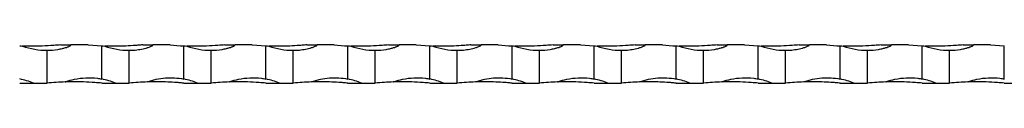
# Model space of a CAD drawing. Units: millimetres. Extents: x 250 to 14600, y 250 to 10250.
# Drawn here: x 4609 to 4969, y 5570 to 5584 of the extents above; entities that cross this region are included whole.
import ezdxf

# ---------------------------------------------------------------- set-up
doc = ezdxf.new("R2010")
doc.units = ezdxf.units.MM
doc.header["$LTSCALE"] = 50

msp = doc.modelspace()

# ---------------------------------------------------------------- linework, layer by layer
at = {"color": 7, "linetype": 'Continuous', "lineweight": 25}
for p, q in [((4623.65, 5584.5), (4627.37, 5584.5)), ((4633.65, 5584.5), (4627.37, 5584.5)), ((4633.65, 5584.5), (4638.65, 5584.12)), ((4638.65, 5572.01), (4638.65, 5584.12)), ((4653.65, 5584.5), (4657.37, 5584.5)), ((4663.65, 5584.5), (4657.37, 5584.5)), ((4668.65, 5572.01), (4668.65, 5584.12)), ((4683.65, 5584.5), (4687.37, 5584.5)), ((4693.65, 5584.5), (4687.37, 5584.5)), ((4693.65, 5584.5), (4698.65, 5584.12)), ((4698.65, 5572.01), (4698.65, 5584.12)), ((4713.65, 5584.5), (4717.37, 5584.5)), ((4723.65, 5584.5), (4717.37, 5584.5)), ((4728.65, 5572.01), (4728.65, 5584.12)), ((4743.65, 5584.5), (4747.37, 5584.5)), ((4753.65, 5584.5), (4747.37, 5584.5)), ((4753.65, 5584.5), (4758.65, 5584.12)), ((4758.65, 5572.01), (4758.65, 5584.12)), ((4773.65, 5584.5), (4777.37, 5584.5)), ((4783.65, 5584.5), (4777.37, 5584.5)), ((4788.65, 5572.01), (4788.65, 5584.12)), ((4803.65, 5584.5), (4807.37, 5584.5)), ((4813.65, 5584.5), (4807.37, 5584.5)), ((4813.65, 5584.5), (4818.65, 5584.12)), ((4818.65, 5572.01), (4818.65, 5584.12)), ((4833.65, 5584.5), (4837.37, 5584.5)), ((4843.65, 5584.5), (4837.37, 5584.5)), ((4848.65, 5572.01), (4848.65, 5584.12)), ((4863.65, 5584.5), (4867.37, 5584.5)), ((4873.65, 5584.5), (4867.37, 5584.5)), ((4873.65, 5584.5), (4878.65, 5584.12)), ((4878.65, 5572.01), (4878.65, 5584.12)), ((4893.65, 5584.5), (4897.37, 5584.5)), ((4903.65, 5584.5), (4897.37, 5584.5)), ((4908.65, 5572.01), (4908.65, 5584.12)), ((4923.65, 5584.5), (4927.37, 5584.5)), ((4933.65, 5584.5), (4927.37, 5584.5)), ((4933.65, 5584.5), (4938.65, 5584.12)), ((4938.65, 5572.01), (4938.65, 5584.12)), ((4953.65, 5584.5), (4957.37, 5584.5)), ((4963.65, 5584.5), (4957.37, 5584.5)), ((4963.65, 5584.5), (4968.65, 5584.12)), ((4968.65, 5572.01), (4968.65, 5584.12)), ((4618.65, 5570.5), (4618.65, 5582.5)), ((4648.65, 5570.5), (4648.65, 5582.5)), ((4678.65, 5570.5), (4678.65, 5582.5)), ((4708.65, 5570.5), (4708.65, 5582.5)), ((4738.65, 5570.5), (4738.65, 5582.5)), ((4768.65, 5570.5), (4768.65, 5582.5)), ((4798.65, 5570.5), (4798.65, 5582.5)), ((4828.65, 5570.5), (4828.65, 5582.5)), ((4858.65, 5570.5), (4858.65, 5582.5)), ((4888.65, 5570.5), (4888.65, 5582.5)), ((4918.65, 5570.5), (4918.65, 5582.5)), ((4948.65, 5570.5), (4948.65, 5582.5)), ((4608.65, 5570.5), (4613.65, 5570.5)), ((4613.65, 5570.5), (4618.65, 5570.5)), ((4638.65, 5570.5), (4643.65, 5570.5)), ((4643.65, 5570.5), (4648.65, 5570.5)), ((4668.65, 5570.5), (4673.65, 5570.5)), ((4673.65, 5570.5), (4678.65, 5570.5)), ((4698.65, 5570.5), (4703.65, 5570.5)), ((4703.65, 5570.5), (4708.65, 5570.5)), ((4728.65, 5570.5), (4733.65, 5570.5)), ((4733.65, 5570.5), (4738.65, 5570.5)), ((4758.65, 5570.5), (4763.65, 5570.5)), ((4763.65, 5570.5), (4768.65, 5570.5)), ((4788.65, 5570.5), (4793.65, 5570.5)), ((4793.65, 5570.5), (4798.65, 5570.5)), ((4818.65, 5570.5), (4823.65, 5570.5)), ((4823.65, 5570.5), (4828.65, 5570.5)), ((4848.65, 5570.5), (4853.65, 5570.5)), ((4853.65, 5570.5), (4858.65, 5570.5)), ((4878.65, 5570.5), (4883.65, 5570.5)), ((4883.65, 5570.5), (4888.65, 5570.5)), ((4908.65, 5570.5), (4913.65, 5570.5)), ((4913.65, 5570.5), (4918.65, 5570.5)), ((4938.65, 5570.5), (4943.65, 5570.5)), ((4943.65, 5570.5), (4948.65, 5570.5)), ((4968.65, 5570.5), (4973.65, 5570.5))]:
    msp.add_line(p, q, dxfattribs=at)
for centre, radius, start, end in [((4613.65, 5684.25), 100.25, 267.1412, 267.7614), ((4618.65, 5608.5), 26, 249.9452, 270), ((4643.65, 5684.25), 100.25, 267.1412, 267.7614), ((4648.65, 5608.5), 26, 249.9452, 270), ((4673.65, 5684.25), 100.25, 267.1412, 267.7614), ((4678.65, 5608.5), 26, 249.9452, 270), ((4703.65, 5684.25), 100.25, 267.1412, 267.7614), ((4708.65, 5608.5), 26, 249.9452, 270), ((4733.65, 5684.25), 100.25, 267.1412, 267.7614), ((4738.65, 5608.5), 26, 249.9452, 270), ((4763.65, 5684.25), 100.25, 267.1412, 267.7614), ((4768.65, 5608.5), 26, 249.9452, 270), ((4793.65, 5684.25), 100.25, 267.1412, 267.7614), ((4798.65, 5608.5), 26, 249.9452, 270), ((4823.65, 5684.25), 100.25, 267.1412, 267.7614), ((4828.65, 5608.5), 26, 249.9452, 270), ((4853.65, 5684.25), 100.25, 267.1412, 267.7614), ((4858.65, 5608.5), 26, 249.9452, 270), ((4883.65, 5684.25), 100.25, 267.1412, 267.7614), ((4888.65, 5608.5), 26, 249.9452, 270), ((4913.65, 5684.25), 100.25, 267.1412, 267.7614), ((4918.65, 5608.5), 26, 249.9452, 270), ((4943.65, 5684.25), 100.25, 267.1412, 267.7614), ((4948.65, 5608.5), 26, 249.9452, 270), ((4603.65, 5546.5), 26, 67.3801, 78.9125), ((4628.65, 5470.75), 100.25, 91.9047, 95.7248), ((4633.65, 5546.5), 26, 67.3801, 78.9125), ((4658.65, 5470.75), 100.25, 91.9047, 95.7248), ((4663.65, 5546.5), 26, 67.3801, 78.9125), ((4688.65, 5470.75), 100.25, 91.9047, 95.7248), ((4693.65, 5546.5), 26, 67.3801, 78.9125), ((4718.65, 5470.75), 100.25, 91.9047, 95.7248), ((4723.65, 5546.5), 26, 67.3801, 78.9125), ((4748.65, 5470.75), 100.25, 91.9047, 95.7248), ((4753.65, 5546.5), 26, 67.3801, 78.9125), ((4778.65, 5470.75), 100.25, 91.9047, 95.7248), ((4783.65, 5546.5), 26, 67.3801, 78.9125), ((4808.65, 5470.75), 100.25, 91.9047, 95.7248), ((4813.65, 5546.5), 26, 67.3801, 78.9125), ((4838.65, 5470.75), 100.25, 91.9047, 95.7248), ((4843.65, 5546.5), 26, 67.3801, 78.9125), ((4868.65, 5470.75), 100.25, 91.9047, 95.7248), ((4873.65, 5546.5), 26, 67.3801, 78.9125), ((4898.65, 5470.75), 100.25, 91.9047, 95.7248), ((4903.65, 5546.5), 26, 67.3801, 78.9125), ((4928.65, 5470.75), 100.25, 91.9047, 95.7248), ((4933.65, 5546.5), 26, 67.3801, 78.9125), ((4958.65, 5470.75), 100.25, 91.9047, 95.7248)]:
    msp.add_arc(centre, radius, start, end, dxfattribs=at)
for points, knots in [([(4623.65, 5584.5), (4622.81, 5584.42), (4620.59, 5584.21), (4616.91, 5584.02), (4613.75, 5583.98), (4611.8, 5584.01), (4611.06, 5584.03), (4610.57, 5584.04), (4610.25, 5584.05), (4610.04, 5584.06), (4609.89, 5584.07), (4609.79, 5584.07), (4609.74, 5584.07), (4609.73, 5584.07), (4609.73, 5584.07)], [0, 0, 0, 0, 0.177788, 0.472999, 0.768156, 0.844937, 0.896729, 0.931431, 0.954622, 0.970164, 0.980692, 0.991582, 0.995925, 1, 1, 1, 1]), ([(4618.65, 5582.5), (4619.98, 5582.56), (4621.87, 5582.65), (4624.09, 5583.12), (4625.24, 5583.43), (4626.01, 5583.68), (4626.52, 5583.88), (4626.86, 5584.03), (4627.1, 5584.16), (4627.25, 5584.27), (4627.34, 5584.37), (4627.37, 5584.44), (4627.37, 5584.48), (4627.37, 5584.5)], [0, 0, 0, 0, 0.439314, 0.621237, 0.745723, 0.830089, 0.886909, 0.925125, 0.950964, 0.976327, 0.986773, 0.995251, 1, 1, 1, 1]), ([(4653.65, 5584.5), (4653.06, 5584.44), (4652.47, 5584.38), (4651.28, 5584.29), (4650.69, 5584.24), (4648.9, 5584.13), (4647.72, 5584.07), (4645.36, 5584), (4644.19, 5583.99), (4642.44, 5584), (4641.86, 5584.01), (4641, 5584.03), (4640.72, 5584.04), (4640.3, 5584.05), (4640.17, 5584.06), (4639.97, 5584.06), (4639.91, 5584.07), (4639.82, 5584.07), (4639.79, 5584.07), (4639.75, 5584.07), (4639.73, 5584.07), (4639.73, 5584.07)], [0, 0, 0, 0, 0.125, 0.125, 0.25, 0.25, 0.5, 0.5, 0.75, 0.75, 0.875, 0.875, 0.9375, 0.9375, 0.96875, 0.96875, 0.984375, 0.984375, 0.992188, 0.992188, 1, 1, 1, 1]), ([(4648.65, 5582.5), (4649.41, 5582.5), (4650.16, 5582.53), (4651.67, 5582.68), (4652.43, 5582.79), (4653.92, 5583.08), (4654.66, 5583.26), (4655.76, 5583.59), (4656.12, 5583.71), (4656.65, 5583.93), (4656.82, 5584.01), (4657.07, 5584.15), (4657.15, 5584.2), (4657.26, 5584.29), (4657.3, 5584.32), (4657.35, 5584.4), (4657.37, 5584.45), (4657.37, 5584.5)], [0, 0, 0, 0, 0.25, 0.25, 0.5, 0.5, 0.75, 0.75, 0.875, 0.875, 0.9375, 0.9375, 0.96875, 0.96875, 0.984375, 0.984375, 1, 1, 1, 1]), ([(4683.65, 5584.5), (4682.81, 5584.42), (4680.61, 5584.21), (4676.93, 5584.02), (4673.77, 5583.98), (4671.8, 5584.01), (4671.06, 5584.03), (4670.57, 5584.04), (4670.25, 5584.05), (4670.04, 5584.06), (4669.89, 5584.07), (4669.79, 5584.07), (4669.74, 5584.07), (4669.73, 5584.07), (4669.73, 5584.07)], [0, 0, 0, 0, 0.177789, 0.468735, 0.768154, 0.844935, 0.896728, 0.931431, 0.954622, 0.970164, 0.980692, 0.991582, 0.995925, 1, 1, 1, 1]), ([(4678.65, 5582.5), (4679.98, 5582.56), (4681.87, 5582.65), (4684.09, 5583.12), (4685.24, 5583.43), (4686.01, 5583.68), (4686.52, 5583.88), (4686.86, 5584.03), (4687.1, 5584.16), (4687.25, 5584.27), (4687.34, 5584.37), (4687.37, 5584.44), (4687.37, 5584.48), (4687.37, 5584.5)], [0, 0, 0, 0, 0.439314, 0.621237, 0.745723, 0.830089, 0.886909, 0.925125, 0.950964, 0.976327, 0.986773, 0.995251, 1, 1, 1, 1]), ([(4713.65, 5584.5), (4713.06, 5584.44), (4712.47, 5584.38), (4711.28, 5584.29), (4710.69, 5584.24), (4708.9, 5584.13), (4707.72, 5584.07), (4705.36, 5584), (4704.19, 5583.99), (4702.44, 5584), (4701.86, 5584.01), (4701, 5584.03), (4700.72, 5584.04), (4700.3, 5584.05), (4700.17, 5584.06), (4699.97, 5584.06), (4699.91, 5584.07), (4699.82, 5584.07), (4699.79, 5584.07), (4699.75, 5584.07), (4699.73, 5584.07), (4699.73, 5584.07)], [0, 0, 0, 0, 0.125, 0.125, 0.25, 0.25, 0.5, 0.5, 0.75, 0.75, 0.875, 0.875, 0.9375, 0.9375, 0.96875, 0.96875, 0.984375, 0.984375, 0.992188, 0.992188, 1, 1, 1, 1]), ([(4708.65, 5582.5), (4709.41, 5582.5), (4710.16, 5582.53), (4711.67, 5582.68), (4712.43, 5582.79), (4713.92, 5583.08), (4714.66, 5583.26), (4715.76, 5583.59), (4716.12, 5583.71), (4716.65, 5583.93), (4716.82, 5584.01), (4717.07, 5584.15), (4717.15, 5584.2), (4717.26, 5584.29), (4717.3, 5584.32), (4717.35, 5584.4), (4717.37, 5584.45), (4717.37, 5584.5)], [0, 0, 0, 0, 0.25, 0.25, 0.5, 0.5, 0.75, 0.75, 0.875, 0.875, 0.9375, 0.9375, 0.96875, 0.96875, 0.984375, 0.984375, 1, 1, 1, 1]), ([(4743.65, 5584.5), (4742.81, 5584.42), (4740.61, 5584.21), (4736.93, 5584.02), (4733.77, 5583.98), (4731.8, 5584.01), (4731.06, 5584.03), (4730.57, 5584.04), (4730.25, 5584.05), (4730.04, 5584.06), (4729.89, 5584.07), (4729.79, 5584.07), (4729.74, 5584.07), (4729.73, 5584.07), (4729.73, 5584.07)], [0, 0, 0, 0, 0.177789, 0.468735, 0.768153, 0.844935, 0.896728, 0.93143, 0.954621, 0.970163, 0.980691, 0.991581, 0.995924, 1, 1, 1, 1]), ([(4738.65, 5582.5), (4739.98, 5582.56), (4741.87, 5582.65), (4744.09, 5583.12), (4745.24, 5583.43), (4746.01, 5583.68), (4746.52, 5583.88), (4746.86, 5584.03), (4747.1, 5584.16), (4747.25, 5584.27), (4747.34, 5584.37), (4747.37, 5584.44), (4747.37, 5584.48), (4747.37, 5584.5)], [0, 0, 0, 0, 0.439314, 0.621237, 0.745723, 0.830089, 0.886909, 0.925125, 0.950964, 0.976327, 0.986773, 0.995251, 1, 1, 1, 1]), ([(4773.65, 5584.5), (4773.06, 5584.44), (4772.47, 5584.38), (4771.28, 5584.29), (4770.69, 5584.24), (4768.9, 5584.13), (4767.72, 5584.07), (4765.36, 5584), (4764.19, 5583.99), (4762.44, 5584), (4761.86, 5584.01), (4761, 5584.03), (4760.72, 5584.04), (4760.3, 5584.05), (4760.17, 5584.06), (4759.97, 5584.06), (4759.91, 5584.07), (4759.82, 5584.07), (4759.79, 5584.07), (4759.75, 5584.07), (4759.73, 5584.07), (4759.73, 5584.07)], [0, 0, 0, 0, 0.125, 0.125, 0.25, 0.25, 0.5, 0.5, 0.75, 0.75, 0.875, 0.875, 0.9375, 0.9375, 0.96875, 0.96875, 0.984375, 0.984375, 0.992188, 0.992188, 1, 1, 1, 1]), ([(4768.65, 5582.5), (4769.41, 5582.5), (4770.16, 5582.53), (4771.67, 5582.68), (4772.43, 5582.79), (4773.92, 5583.08), (4774.66, 5583.26), (4775.76, 5583.59), (4776.12, 5583.71), (4776.65, 5583.93), (4776.82, 5584.01), (4777.07, 5584.15), (4777.15, 5584.2), (4777.26, 5584.29), (4777.3, 5584.32), (4777.35, 5584.4), (4777.37, 5584.45), (4777.37, 5584.5)], [0, 0, 0, 0, 0.25, 0.25, 0.5, 0.5, 0.75, 0.75, 0.875, 0.875, 0.9375, 0.9375, 0.96875, 0.96875, 0.984375, 0.984375, 1, 1, 1, 1]), ([(4803.65, 5584.5), (4802.81, 5584.42), (4800.59, 5584.21), (4796.91, 5584.02), (4793.75, 5583.98), (4791.8, 5584.01), (4791.06, 5584.03), (4790.57, 5584.04), (4790.25, 5584.05), (4790.04, 5584.06), (4789.89, 5584.07), (4789.79, 5584.07), (4789.74, 5584.07), (4789.73, 5584.07), (4789.73, 5584.07)], [0, 0, 0, 0, 0.1777874, 0.4729985, 0.7681557, 0.844936, 0.8967285, 0.9314304, 0.9546215, 0.9701635, 0.9806911, 0.9915812, 0.9959239, 1, 1, 1, 1]), ([(4798.65, 5582.5), (4799.98, 5582.56), (4801.87, 5582.65), (4804.09, 5583.12), (4805.24, 5583.43), (4806.01, 5583.68), (4806.52, 5583.88), (4806.86, 5584.03), (4807.1, 5584.16), (4807.25, 5584.27), (4807.34, 5584.37), (4807.37, 5584.44), (4807.37, 5584.48), (4807.37, 5584.5)], [0, 0, 0, 0, 0.439314, 0.621237, 0.745723, 0.830089, 0.886909, 0.925125, 0.950964, 0.976327, 0.986773, 0.995251, 1, 1, 1, 1]), ([(4833.65, 5584.5), (4832.81, 5584.42), (4830.61, 5584.21), (4826.93, 5584.02), (4823.77, 5583.98), (4821.8, 5584.01), (4821.06, 5584.03), (4820.57, 5584.04), (4820.25, 5584.05), (4820.04, 5584.06), (4819.89, 5584.07), (4819.79, 5584.07), (4819.74, 5584.07), (4819.73, 5584.07), (4819.73, 5584.07)], [0, 0, 0, 0, 0.177789, 0.468737, 0.768156, 0.844933, 0.896729, 0.931428, 0.954619, 0.970165, 0.980689, 0.991582, 0.995925, 1, 1, 1, 1]), ([(4828.65, 5582.5), (4829.41, 5582.5), (4830.16, 5582.53), (4831.67, 5582.68), (4832.43, 5582.79), (4833.92, 5583.08), (4834.66, 5583.26), (4835.76, 5583.59), (4836.12, 5583.71), (4836.65, 5583.93), (4836.82, 5584.01), (4837.07, 5584.15), (4837.15, 5584.2), (4837.26, 5584.29), (4837.3, 5584.32), (4837.35, 5584.4), (4837.37, 5584.45), (4837.37, 5584.5)], [0, 0, 0, 0, 0.25, 0.25, 0.5, 0.5, 0.75, 0.75, 0.875, 0.875, 0.9375, 0.9375, 0.96875, 0.96875, 0.984375, 0.984375, 1, 1, 1, 1]), ([(4863.65, 5584.5), (4862.81, 5584.42), (4860.61, 5584.21), (4856.93, 5584.02), (4853.77, 5583.98), (4851.8, 5584.01), (4851.06, 5584.03), (4850.57, 5584.04), (4850.25, 5584.05), (4850.04, 5584.06), (4849.89, 5584.07), (4849.79, 5584.07), (4849.74, 5584.07), (4849.73, 5584.07), (4849.73, 5584.07)], [0, 0, 0, 0, 0.177789, 0.468735, 0.768153, 0.844935, 0.896728, 0.93143, 0.954621, 0.970163, 0.980691, 0.991581, 0.995924, 1, 1, 1, 1]), ([(4858.65, 5582.5), (4859.98, 5582.56), (4861.87, 5582.65), (4864.09, 5583.12), (4865.24, 5583.43), (4866.01, 5583.68), (4866.52, 5583.88), (4866.86, 5584.03), (4867.1, 5584.16), (4867.25, 5584.27), (4867.34, 5584.37), (4867.37, 5584.44), (4867.37, 5584.48), (4867.37, 5584.5)], [0, 0, 0, 0, 0.439314, 0.621237, 0.745723, 0.83009, 0.88691, 0.925125, 0.950964, 0.976328, 0.986774, 0.995252, 1, 1, 1, 1]), ([(4893.65, 5584.5), (4892.81, 5584.42), (4890.61, 5584.21), (4886.93, 5584.02), (4883.77, 5583.98), (4881.8, 5584.01), (4881.06, 5584.03), (4880.57, 5584.04), (4880.25, 5584.05), (4880.04, 5584.06), (4879.89, 5584.07), (4879.79, 5584.07), (4879.74, 5584.07), (4879.73, 5584.07), (4879.73, 5584.07)], [0, 0, 0, 0, 0.177789, 0.468737, 0.768156, 0.844932, 0.896729, 0.931431, 0.954619, 0.970165, 0.980689, 0.991582, 0.995925, 1, 1, 1, 1]), ([(4888.65, 5582.5), (4889.41, 5582.5), (4890.16, 5582.53), (4891.67, 5582.68), (4892.43, 5582.79), (4893.92, 5583.08), (4894.66, 5583.26), (4895.76, 5583.59), (4896.12, 5583.71), (4896.65, 5583.93), (4896.82, 5584.01), (4897.07, 5584.15), (4897.15, 5584.2), (4897.26, 5584.29), (4897.3, 5584.32), (4897.35, 5584.4), (4897.37, 5584.45), (4897.37, 5584.5)], [0, 0, 0, 0, 0.25, 0.25, 0.5, 0.5, 0.75, 0.75, 0.875, 0.875, 0.9375, 0.9375, 0.96875, 0.96875, 0.984375, 0.984375, 1, 1, 1, 1]), ([(4923.65, 5584.5), (4922.81, 5584.42), (4920.61, 5584.21), (4916.93, 5584.02), (4913.77, 5583.98), (4911.8, 5584.01), (4911.06, 5584.03), (4910.57, 5584.04), (4910.25, 5584.05), (4910.04, 5584.06), (4909.89, 5584.07), (4909.79, 5584.07), (4909.74, 5584.07), (4909.73, 5584.07), (4909.73, 5584.07)], [0, 0, 0, 0, 0.177785, 0.468739, 0.768154, 0.844935, 0.896728, 0.93143, 0.954618, 0.970164, 0.980688, 0.991581, 0.995924, 1, 1, 1, 1]), ([(4918.65, 5582.5), (4919.98, 5582.56), (4921.87, 5582.65), (4924.09, 5583.12), (4925.24, 5583.43), (4926.01, 5583.68), (4926.52, 5583.88), (4926.86, 5584.03), (4927.1, 5584.16), (4927.25, 5584.27), (4927.34, 5584.37), (4927.37, 5584.44), (4927.37, 5584.48), (4927.37, 5584.5)], [0, 0, 0, 0, 0.439315, 0.621231, 0.745724, 0.830096, 0.886911, 0.92512, 0.950965, 0.976323, 0.986773, 0.995251, 1, 1, 1, 1]), ([(4953.65, 5584.5), (4952.81, 5584.42), (4950.61, 5584.21), (4946.93, 5584.02), (4943.77, 5583.98), (4941.8, 5584.01), (4941.06, 5584.03), (4940.57, 5584.04), (4940.25, 5584.05), (4940.04, 5584.06), (4939.89, 5584.07), (4939.79, 5584.07), (4939.74, 5584.07), (4939.73, 5584.07), (4939.73, 5584.07)], [0, 0, 0, 0, 0.177785, 0.468731, 0.768154, 0.844935, 0.896728, 0.93143, 0.954618, 0.970164, 0.980688, 0.991581, 0.995924, 1, 1, 1, 1]), ([(4948.65, 5582.5), (4949.98, 5582.56), (4951.87, 5582.65), (4954.09, 5583.12), (4955.24, 5583.43), (4956.01, 5583.68), (4956.52, 5583.88), (4956.86, 5584.03), (4957.1, 5584.16), (4957.25, 5584.27), (4957.34, 5584.37), (4957.37, 5584.44), (4957.37, 5584.48), (4957.37, 5584.5)], [0, 0, 0, 0, 0.439314, 0.621244, 0.745723, 0.830096, 0.88691, 0.925131, 0.950965, 0.976323, 0.986773, 0.995251, 1, 1, 1, 1]), ([(4625.32, 5570.94), (4625.42, 5570.98), (4626.49, 5571.43), (4628.99, 5572.07), (4632.83, 5572.55), (4636.2, 5572.43), (4638.11, 5572.1), (4638.65, 5572.01)], [0, 0, 0, 0, 0.024956, 0.25707, 0.568385, 0.879682, 1, 1, 1, 1]), ([(4638.65, 5570.5), (4637.81, 5570.57), (4635.61, 5570.78), (4631.93, 5570.97), (4628.77, 5571.01), (4626.8, 5570.98), (4626.06, 5570.96), (4625.6, 5570.95), (4625.38, 5570.94), (4625.32, 5570.94)], [0, 0, 0, 0, 0.187763, 0.495035, 0.811251, 0.892336, 0.947038, 0.983688, 1, 1, 1, 1]), ([(4655.32, 5570.94), (4655.57, 5571.06), (4655.84, 5571.15), (4656.38, 5571.34), (4656.65, 5571.42), (4657.47, 5571.66), (4658.02, 5571.79), (4659.69, 5572.15), (4660.81, 5572.3), (4663.04, 5572.47), (4664.16, 5572.48), (4666.41, 5572.36), (4667.54, 5572.23), (4668.65, 5572.01)], [0, 0, 0, 0, 0.0625, 0.0625, 0.125, 0.125, 0.25, 0.25, 0.5, 0.5, 0.75, 0.75, 1, 1, 1, 1]), ([(4668.65, 5570.5), (4668.09, 5570.55), (4667.53, 5570.6), (4666.41, 5570.7), (4665.84, 5570.74), (4664.15, 5570.85), (4663.03, 5570.91), (4660.8, 5570.98), (4659.69, 5571), (4658.02, 5571), (4657.47, 5570.99), (4656.65, 5570.98), (4656.38, 5570.97), (4655.84, 5570.96), (4655.58, 5570.95), (4655.32, 5570.94)], [0, 0, 0, 0, 0.125, 0.125, 0.25, 0.25, 0.5, 0.5, 0.75, 0.75, 0.875, 0.875, 0.9375, 0.9375, 1, 1, 1, 1]), ([(4685.32, 5570.94), (4685.42, 5570.98), (4686.49, 5571.43), (4688.97, 5572.07), (4692.81, 5572.55), (4696.18, 5572.44), (4698.11, 5572.1), (4698.65, 5572.01)], [0, 0, 0, 0, 0.024956, 0.25707, 0.563923, 0.879682, 1, 1, 1, 1]), ([(4698.65, 5570.5), (4697.81, 5570.57), (4695.61, 5570.78), (4691.93, 5570.97), (4688.77, 5571.01), (4686.8, 5570.98), (4686.06, 5570.96), (4685.6, 5570.95), (4685.38, 5570.94), (4685.32, 5570.94)], [0, 0, 0, 0, 0.187763, 0.495035, 0.811251, 0.892336, 0.947038, 0.983688, 1, 1, 1, 1]), ([(4715.32, 5570.94), (4715.57, 5571.06), (4715.84, 5571.15), (4716.38, 5571.34), (4716.65, 5571.42), (4717.47, 5571.66), (4718.02, 5571.79), (4719.69, 5572.15), (4720.81, 5572.3), (4723.04, 5572.47), (4724.16, 5572.48), (4726.41, 5572.36), (4727.54, 5572.23), (4728.65, 5572.01)], [0, 0, 0, 0, 0.0625, 0.0625, 0.125, 0.125, 0.25, 0.25, 0.5, 0.5, 0.75, 0.75, 1, 1, 1, 1]), ([(4728.65, 5570.5), (4728.09, 5570.55), (4727.53, 5570.6), (4726.41, 5570.7), (4725.84, 5570.74), (4724.15, 5570.85), (4723.03, 5570.91), (4720.8, 5570.98), (4719.69, 5571), (4718.02, 5571), (4717.47, 5570.99), (4716.65, 5570.98), (4716.38, 5570.97), (4715.84, 5570.96), (4715.58, 5570.95), (4715.32, 5570.94)], [0, 0, 0, 0, 0.125, 0.125, 0.25, 0.25, 0.5, 0.5, 0.75, 0.75, 0.875, 0.875, 0.9375, 0.9375, 1, 1, 1, 1]), ([(4745.32, 5570.94), (4745.42, 5570.98), (4746.49, 5571.43), (4748.97, 5572.07), (4752.81, 5572.55), (4756.18, 5572.44), (4758.11, 5572.1), (4758.65, 5572.01)], [0, 0, 0, 0, 0.024956, 0.25707, 0.563923, 0.879682, 1, 1, 1, 1]), ([(4758.65, 5570.5), (4757.81, 5570.57), (4755.61, 5570.78), (4751.93, 5570.97), (4748.77, 5571.01), (4746.8, 5570.98), (4746.06, 5570.96), (4745.6, 5570.95), (4745.38, 5570.94), (4745.32, 5570.94)], [0, 0, 0, 0, 0.187763, 0.495035, 0.811251, 0.892336, 0.947038, 0.983688, 1, 1, 1, 1]), ([(4775.32, 5570.94), (4775.57, 5571.06), (4775.84, 5571.15), (4776.38, 5571.34), (4776.65, 5571.42), (4777.47, 5571.66), (4778.02, 5571.79), (4779.69, 5572.15), (4780.81, 5572.3), (4783.04, 5572.47), (4784.16, 5572.48), (4786.41, 5572.36), (4787.54, 5572.23), (4788.65, 5572.01)], [0, 0, 0, 0, 0.0625, 0.0625, 0.125, 0.125, 0.25, 0.25, 0.5, 0.5, 0.75, 0.75, 1, 1, 1, 1]), ([(4788.65, 5570.5), (4788.09, 5570.55), (4787.53, 5570.6), (4786.41, 5570.7), (4785.84, 5570.74), (4784.15, 5570.85), (4783.03, 5570.91), (4780.8, 5570.98), (4779.69, 5571), (4778.02, 5571), (4777.47, 5570.99), (4776.65, 5570.98), (4776.38, 5570.97), (4775.84, 5570.96), (4775.58, 5570.95), (4775.32, 5570.94)], [0, 0, 0, 0, 0.125, 0.125, 0.25, 0.25, 0.5, 0.5, 0.75, 0.75, 0.875, 0.875, 0.9375, 0.9375, 1, 1, 1, 1]), ([(4805.32, 5570.94), (4805.42, 5570.98), (4806.49, 5571.43), (4808.99, 5572.07), (4812.83, 5572.55), (4816.2, 5572.43), (4818.11, 5572.1), (4818.65, 5572.01)], [0, 0, 0, 0, 0.024956, 0.25707, 0.568385, 0.879682, 1, 1, 1, 1]), ([(4818.65, 5570.5), (4817.81, 5570.57), (4815.61, 5570.78), (4811.93, 5570.97), (4808.77, 5571.01), (4806.8, 5570.98), (4806.06, 5570.96), (4805.6, 5570.95), (4805.38, 5570.94), (4805.32, 5570.94)], [0, 0, 0, 0, 0.187763, 0.495035, 0.811251, 0.892336, 0.947038, 0.983688, 1, 1, 1, 1]), ([(4835.32, 5570.94), (4835.57, 5571.06), (4835.84, 5571.15), (4836.38, 5571.34), (4836.65, 5571.42), (4837.47, 5571.66), (4838.02, 5571.79), (4839.69, 5572.15), (4840.81, 5572.3), (4843.04, 5572.47), (4844.16, 5572.48), (4846.41, 5572.36), (4847.54, 5572.23), (4848.65, 5572.01)], [0, 0, 0, 0, 0.0625, 0.0625, 0.125, 0.125, 0.25, 0.25, 0.5, 0.5, 0.75, 0.75, 1, 1, 1, 1]), ([(4848.65, 5570.5), (4848.09, 5570.55), (4847.53, 5570.6), (4846.41, 5570.7), (4845.84, 5570.74), (4844.15, 5570.85), (4843.03, 5570.91), (4840.8, 5570.98), (4839.69, 5571), (4838.02, 5571), (4837.47, 5570.99), (4836.65, 5570.98), (4836.38, 5570.97), (4835.84, 5570.96), (4835.58, 5570.95), (4835.32, 5570.94)], [0, 0, 0, 0, 0.125, 0.125, 0.25, 0.25, 0.5, 0.5, 0.75, 0.75, 0.875, 0.875, 0.9375, 0.9375, 1, 1, 1, 1]), ([(4865.32, 5570.94), (4865.42, 5570.98), (4866.49, 5571.43), (4868.97, 5572.07), (4872.81, 5572.55), (4876.18, 5572.44), (4878.11, 5572.1), (4878.65, 5572.01)], [0, 0, 0, 0, 0.024956, 0.25707, 0.563923, 0.879682, 1, 1, 1, 1]), ([(4878.65, 5570.5), (4877.81, 5570.57), (4875.61, 5570.78), (4871.93, 5570.97), (4868.77, 5571.01), (4866.8, 5570.98), (4866.06, 5570.96), (4865.6, 5570.95), (4865.38, 5570.94), (4865.32, 5570.94)], [0, 0, 0, 0, 0.187763, 0.495035, 0.811251, 0.89234, 0.947038, 0.983688, 1, 1, 1, 1]), ([(4895.32, 5570.94), (4895.57, 5571.06), (4895.84, 5571.15), (4896.38, 5571.34), (4896.65, 5571.42), (4897.47, 5571.66), (4898.02, 5571.79), (4899.69, 5572.15), (4900.81, 5572.3), (4903.04, 5572.47), (4904.16, 5572.48), (4906.41, 5572.36), (4907.54, 5572.23), (4908.65, 5572.01)], [0, 0, 0, 0, 0.0625, 0.0625, 0.125, 0.125, 0.25, 0.25, 0.5, 0.5, 0.75, 0.75, 1, 1, 1, 1]), ([(4908.65, 5570.5), (4908.09, 5570.55), (4907.53, 5570.6), (4906.41, 5570.7), (4905.84, 5570.74), (4904.15, 5570.85), (4903.03, 5570.91), (4900.8, 5570.98), (4899.69, 5571), (4898.02, 5571), (4897.47, 5570.99), (4896.65, 5570.98), (4896.38, 5570.97), (4895.84, 5570.96), (4895.58, 5570.95), (4895.32, 5570.94)], [0, 0, 0, 0, 0.125, 0.125, 0.25, 0.25, 0.5, 0.5, 0.75, 0.75, 0.875, 0.875, 0.9375, 0.9375, 1, 1, 1, 1]), ([(4925.32, 5570.94), (4925.42, 5570.98), (4926.49, 5571.43), (4928.97, 5572.07), (4932.81, 5572.55), (4936.18, 5572.44), (4938.11, 5572.1), (4938.65, 5572.01)], [0, 0, 0, 0, 0.024948, 0.257069, 0.56392, 0.879686, 1, 1, 1, 1]), ([(4938.65, 5570.5), (4937.81, 5570.57), (4935.61, 5570.78), (4931.93, 5570.97), (4928.77, 5571.01), (4926.8, 5570.98), (4926.06, 5570.96), (4925.6, 5570.95), (4925.38, 5570.94), (4925.32, 5570.94)], [0, 0, 0, 0, 0.1877603, 0.4950392, 0.8112539, 0.8923431, 0.9470421, 0.9836915, 1, 1, 1, 1]), ([(4955.32, 5570.94), (4955.42, 5570.98), (4956.49, 5571.43), (4958.97, 5572.07), (4962.81, 5572.55), (4966.18, 5572.44), (4968.11, 5572.1), (4968.65, 5572.01)], [0, 0, 0, 0, 0.0249565, 0.2570683, 0.5639284, 0.8796857, 1, 1, 1, 1]), ([(4968.65, 5570.5), (4967.81, 5570.57), (4965.61, 5570.78), (4961.93, 5570.97), (4958.77, 5571.01), (4956.8, 5570.98), (4956.06, 5570.96), (4955.6, 5570.95), (4955.38, 5570.94), (4955.32, 5570.94)], [0, 0, 0, 0, 0.18776, 0.49503, 0.811254, 0.892343, 0.947042, 0.983691, 1, 1, 1, 1])]:
    msp.add_open_spline(points, degree=3, knots=knots, dxfattribs=at)
for points in [[(4663.65, 5584.5), (4665.31, 5584.33), (4666.98, 5584.2), (4668.65, 5584.12)], [(4723.65, 5584.5), (4725.31, 5584.33), (4726.98, 5584.2), (4728.65, 5584.12)], [(4783.65, 5584.5), (4785.31, 5584.33), (4786.98, 5584.2), (4788.65, 5584.12)], [(4843.65, 5584.5), (4845.31, 5584.33), (4846.98, 5584.2), (4848.65, 5584.12)], [(4903.65, 5584.5), (4905.31, 5584.33), (4906.98, 5584.2), (4908.65, 5584.12)]]:
    msp.add_open_spline(points, degree=3, dxfattribs=at)

doc.saveas('drawing.dxf')
